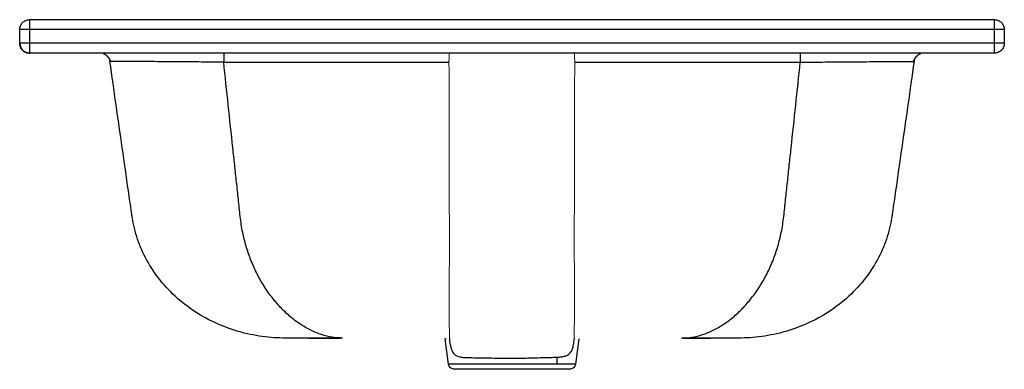
# Paper-space layout '_Back' of a CAD drawing. Units: millimetres. Extents: x 6 to 506, y -166 to 11.
import ezdxf

# ---------------------------------------------------------------- set-up
doc = ezdxf.new("R2010")
doc.units = ezdxf.units.MM

psp = doc.layouts.new('_Back')

# ---------------------------------------------------------------- linework, layer by layer
at = {"color": 7, "linetype": 'Continuous', "lineweight": 25}
for p, q in [((501, 11.29), (11, 11.29)), ((6, -0.71), (6, 6.29)), ((501, 6.29), (11, 6.29)), ((11, 6.29), (11, -0.71)), ((501, -0.71), (501, 6.29)), ((506, 6.29), (506, -0.71)), ((6.17, -0.71), (6, -0.71)), ((501, -0.71), (11, -0.71)), ((501, -5.71), (11, -5.71)), ((52.17, -9.99), (51.82, -10)), ((459.83, -9.99), (460.18, -10)), ((109.59, -10.31), (224.01, -10.31)), ((287.83, -10.31), (402.41, -10.31)), ((169.89, -150.44), (168.81, -150.36)), ((223.76, -163.68), (222.13, -150.78)), ((289.87, -150.78), (288.24, -163.68)), ((342.11, -150.44), (343.19, -150.36)), ((279, -163.3), (279, -160.13))]:
    psp.add_line(p, q, dxfattribs=at)
at = {"color": 142, "linetype": 'Continuous', "lineweight": 18, "true_color": 0x0080c0, "flags": 128}
psp.add_lwpolyline([(287.68, -150.44), (287.67, -150.44), (287.66, -150.44), (287.63, -150.44), (287.61, -150.44), (287.55, -150.44), (287.49, -150.15), (287.5, -149.14), (287.56, -147.5), (287.65, -145.17), (287.72, -142.36), (287.75, -140.74), (287.77, -139.11), (287.78, -137.36), (287.79, -135.55), (287.78, -133.66), (287.78, -131.63), (287.77, -129.85), (287.75, -127.56), (287.74, -125.35), (287.73, -123.61), (287.7, -120.75), (287.69, -118.68), (287.66, -114.11), (287.63, -109.84), (287.61, -105.38), (287.61, -100.81), (287.61, -98.43), (287.61, -96.02), (287.62, -93.59), (287.63, -91.16), (287.65, -88.73), (287.67, -86.34), (287.69, -82.54), (287.71, -78.89), (287.73, -75.05), (287.74, -71.57), (287.75, -67.92), (287.76, -64.08), (287.77, -60.07), (287.78, -55.4), (287.79, -50.44), (287.8, -45.17), (287.8, -40.52), (287.81, -35.56), (287.81, -30.28), (287.82, -26.81), (287.82, -23.17), (287.82, -19.36), (287.83, -15.38), (287.83, -11.66), (287.83, -11.04), (287.83, -10.32), (287.83, -9.8), (287.81, -8.08), (287.75, -6.72), (287.62, -5.9), (287.52, -5.73), (287.48, -5.72), (287.46, -5.71), (287.45, -5.71), (287.44, -5.71), (287.44, -5.71), (287.44, -5.71), (287.44, -5.71), (287.43, -5.71), (287.43, -5.71), (287.43, -5.71), (287.43, -5.71), (287.43, -5.71)], dxfattribs=at)
at = {"color": 7, "linetype": 'Continuous', "lineweight": 25}
for points, knots in [([(6, 6.29), (6, 6.94), (6.13, 7.6), (6.63, 8.81), (7, 9.36), (7.93, 10.29), (8.48, 10.66), (9.69, 11.16), (10.35, 11.29), (11, 11.29)], [0, 0, 0, 0, 0.25, 0.25, 0.5, 0.5, 0.75, 0.75, 1, 1, 1, 1]), ([(11, 11.29), (11, 11.29), (11, 11.18), (11, 10.81), (11, 10.66), (11, 10.29), (11, 10.07), (11, 9.58), (11, 9.31), (11, 8.74), (11, 8.44), (11, 7.51), (11, 6.88), (11, 6.29)], [0, 0, 0, 0, 0.25, 0.25, 0.375, 0.375, 0.5, 0.5, 0.625, 0.625, 0.75, 0.75, 1, 1, 1, 1]), ([(501, 6.29), (501, 6.88), (501, 7.51), (501, 8.44), (501, 8.74), (501, 9.31), (501, 9.58), (501, 10.07), (501, 10.29), (501, 10.66), (501, 10.81), (501, 11.18), (501, 11.29), (501, 11.29)], [0, 0, 0, 0, 0.25, 0.25, 0.375, 0.375, 0.5, 0.5, 0.625, 0.625, 0.75, 0.75, 1, 1, 1, 1]), ([(501, 11.29), (501.65, 11.29), (502.31, 11.16), (503.52, 10.66), (504.07, 10.29), (505, 9.36), (505.37, 8.81), (505.87, 7.6), (506, 6.94), (506, 6.29)], [0, 0, 0, 0, 0.25, 0.25, 0.5, 0.5, 0.75, 0.75, 1, 1, 1, 1]), ([(11, 6.29), (10.41, 6.29), (9.78, 6.29), (8.85, 6.29), (8.55, 6.29), (7.98, 6.29), (7.71, 6.29), (7.22, 6.29), (7, 6.29), (6.63, 6.29), (6.47, 6.29), (6.11, 6.29), (6, 6.29), (6, 6.29)], [0, 0, 0, 0, 0.25, 0.25, 0.375, 0.375, 0.5, 0.5, 0.625, 0.625, 0.75, 0.75, 1, 1, 1, 1]), ([(506, 6.29), (506, 6.29), (505.89, 6.29), (505.53, 6.29), (505.37, 6.29), (505, 6.29), (504.78, 6.29), (504.29, 6.29), (504.02, 6.29), (503.45, 6.29), (503.15, 6.29), (502.22, 6.29), (501.59, 6.29), (501, 6.29)], [0, 0, 0, 0, 0.25, 0.25, 0.375, 0.375, 0.5, 0.5, 0.625, 0.625, 0.75, 0.75, 1, 1, 1, 1]), ([(11, -5.71), (10.35, -5.71), (9.69, -5.58), (8.48, -5.08), (7.93, -4.71), (7, -3.79), (6.63, -3.23), (6.13, -2.02), (6, -1.37), (6, -0.71)], [0, 0, 0, 0, 0.25, 0.25, 0.5, 0.5, 0.75, 0.75, 1, 1, 1, 1]), ([(6.08, -0.71), (6.11, -1.05), (6.17, -1.72), (6.49, -2.69), (6.96, -3.57), (7.79, -4.58), (8.88, -5.3), (10.11, -5.67), (10.75, -5.7), (11.07, -5.71)], [0, 0, 0, 0, 0.128084, 0.25677, 0.383429, 0.507036, 0.756087, 0.879607, 1, 1, 1, 1]), ([(11, -0.71), (10.37, -0.71), (9.4, -0.71), (8.24, -0.71), (7.43, -0.71), (6.8, -0.71), (6.29, -0.71), (6.21, -0.71), (6.17, -0.71)], [0, 0, 0, 0, 0.2667176, 0.4113235, 0.5600953, 0.7100668, 0.8579797, 1, 1, 1, 1]), ([(11, -0.71), (11, -1.3), (11, -1.94), (11, -2.86), (11, -3.16), (11, -3.73), (11, -4), (11, -4.49), (11, -4.71), (11, -5.08), (11, -5.24), (11, -5.61), (11, -5.71), (11, -5.71)], [0, 0, 0, 0, 0.25, 0.25, 0.375, 0.375, 0.5, 0.5, 0.625, 0.625, 0.75, 0.75, 1, 1, 1, 1]), ([(501, -5.71), (501, -5.71), (501, -5.61), (501, -5.24), (501, -5.08), (501, -4.71), (501, -4.49), (501, -4), (501, -3.73), (501, -3.16), (501, -2.86), (501, -1.94), (501, -1.3), (501, -0.71)], [0, 0, 0, 0, 0.25, 0.25, 0.375, 0.375, 0.5, 0.5, 0.625, 0.625, 0.75, 0.75, 1, 1, 1, 1]), ([(506, -0.71), (506, -0.71), (506, -0.71), (505.98, -0.71), (505.95, -0.71), (505.92, -0.71), (505.87, -0.71), (505.81, -0.71), (505.74, -0.71), (505.62, -0.71), (505.45, -0.71), (505.2, -0.71), (504.89, -0.71), (504.43, -0.71), (503.9, -0.71), (503.31, -0.71), (502.87, -0.71), (502.4, -0.71), (501.98, -0.71), (501.61, -0.71), (501.3, -0.71), (501.1, -0.71), (501, -0.71)], [0, 0, 0, 0, 0.029503, 0.059199, 0.089141, 0.119383, 0.149975, 0.180966, 0.212404, 0.244335, 0.307612, 0.374436, 0.439487, 0.506359, 0.637055, 0.697379, 0.764261, 0.819592, 0.885715, 0.923921, 0.962035, 1, 1, 1, 1]), ([(506, -0.71), (506, -1.37), (505.87, -2.02), (505.37, -3.23), (505, -3.79), (504.07, -4.71), (503.52, -5.08), (502.31, -5.58), (501.65, -5.71), (501, -5.71)], [0, 0, 0, 0, 0.25, 0.25, 0.5, 0.5, 0.75, 0.75, 1, 1, 1, 1]), ([(48.56, -6.01), (48.98, -6.2), (49.82, -6.57), (50.88, -7.56), (51.68, -8.73), (51.96, -9.57), (52.09, -9.98)], [0, 0, 0, 0, 0.255579, 0.509703, 0.75875, 1, 1, 1, 1]), ([(50.22, -7.03), (50.6, -7.44), (51.41, -8.28), (51.68, -9.42), (51.82, -10)], [0, 0, 0, 0, 0.482234, 1, 1, 1, 1]), ([(109.59, -10.31), (107.7, -10.29), (103.92, -10.26), (98.3, -10.21), (92.79, -10.16), (86.85, -10.12), (80.61, -10.07), (74.31, -10.03), (68.61, -10), (63.61, -9.98), (59.4, -9.96), (56.04, -9.96), (53.66, -9.96), (52.38, -9.97), (52.21, -9.98), (52.17, -9.99)], [0, 0, 0, 0, 0.065315, 0.130682, 0.196152, 0.261768, 0.349521, 0.437674, 0.526274, 0.61533, 0.704827, 0.794716, 0.884922, 0.975352, 1, 1, 1, 1]), ([(109.59, -5.71), (109.59, -5.71), (109.59, -5.81), (109.59, -6.25), (109.59, -6.6), (109.59, -7.48), (109.59, -8.02), (109.59, -9.15), (109.59, -9.75), (109.59, -10.31)], [0, 0, 0, 0, 0.25, 0.25, 0.5, 0.5, 0.75, 0.75, 1, 1, 1, 1]), ([(402.41, -5.71), (402.41, -5.71), (402.41, -5.81), (402.41, -6.25), (402.41, -6.6), (402.41, -7.48), (402.41, -8.02), (402.41, -9.15), (402.41, -9.75), (402.41, -10.31)], [0, 0, 0, 0, 0.25, 0.25, 0.5, 0.5, 0.75, 0.75, 1, 1, 1, 1]), ([(402.41, -10.31), (404.3, -10.29), (408.08, -10.26), (413.7, -10.21), (419.21, -10.16), (425.15, -10.12), (431.39, -10.07), (437.69, -10.03), (443.39, -10), (448.39, -9.98), (452.6, -9.96), (455.96, -9.96), (458.34, -9.96), (459.62, -9.97), (459.79, -9.98), (459.83, -9.99)], [0, 0, 0, 0, 0.065315, 0.130682, 0.196152, 0.261768, 0.349521, 0.437674, 0.526274, 0.61533, 0.704827, 0.794716, 0.884923, 0.975352, 1, 1, 1, 1]), ([(459.91, -9.98), (460.04, -9.57), (460.32, -8.73), (461.12, -7.56), (462.18, -6.57), (463.02, -6.2), (463.44, -6.01)], [0, 0, 0, 0, 0.24125, 0.490297, 0.744421, 1, 1, 1, 1]), ([(460.18, -10), (460.32, -9.42), (460.59, -8.28), (461.4, -7.44), (461.78, -7.03)], [0, 0, 0, 0, 0.517767, 1, 1, 1, 1]), ([(141, -150.44), (137.13, -150.44), (133.15, -150.18), (125.09, -149.07), (121.02, -148.21), (112.93, -145.86), (108.92, -144.36), (101.13, -140.73), (97.36, -138.6), (90.25, -133.75), (86.9, -131.04), (80.77, -125.15), (77.99, -121.98), (73.1, -115.31), (70.99, -111.82), (67.47, -104.68), (66.07, -101.04), (64.48, -95.59), (64.03, -93.78), (63.57, -91.52), (63.49, -91.07), (63.33, -90.17), (63.25, -89.72), (63.16, -89.16), (63.14, -89.05), (63.11, -88.83), (63.09, -88.71), (63.06, -88.48), (63.04, -88.37), (63.02, -88.22), (63.01, -88.15), (63, -88.1), (63, -88.08), (63, -88.07), (62.99, -88.02), (62.92, -87.54), (62.33, -83.41), (60.7, -72.01), (59.13, -61.07), (56, -39.18), (53.91, -24.59), (51.82, -10)], [0, 0, 0, 0, 0.0625, 0.0625, 0.125, 0.125, 0.1875, 0.1875, 0.25, 0.25, 0.3125, 0.3125, 0.375, 0.375, 0.4375, 0.4375, 0.5, 0.5, 0.53125, 0.53125, 0.539063, 0.539063, 0.546875, 0.546875, 0.548828, 0.548828, 0.550781, 0.550781, 0.552734, 0.552734, 0.553711, 0.553955, 0.553955, 0.554199, 0.554199, 0.554688, 0.5625, 0.625, 0.75, 0.75, 1, 1, 1, 1]), ([(168.81, -150.36), (167.41, -150.29), (164.19, -150.12), (159.16, -148.81), (153.73, -146.6), (148.37, -143.47), (143.18, -139.52), (138.27, -134.83), (133.74, -129.48), (129.68, -123.58), (126.16, -117.25), (123.22, -110.61), (120.9, -103.79), (119.06, -96.47), (117.9, -88.51), (117.08, -79.97), (116.12, -71.3), (115.19, -62.58), (113.01, -42.25), (111.14, -24.83), (109.59, -10.31)], [0, 0, 0, 0, 0.03391, 0.077723, 0.122448, 0.167735, 0.213255, 0.258697, 0.303785, 0.34826, 0.391895, 0.434499, 0.475912, 0.516013, 0.56226, 0.610363, 0.659068, 0.707772, 0.756477, 1, 1, 1, 1]), ([(343.19, -150.36), (344.59, -150.29), (347.81, -150.12), (352.84, -148.81), (358.27, -146.6), (363.63, -143.47), (368.82, -139.52), (373.73, -134.83), (378.26, -129.48), (382.32, -123.58), (385.84, -117.25), (388.78, -110.61), (391.1, -103.79), (392.94, -96.47), (394.1, -88.51), (394.92, -79.97), (395.88, -71.3), (396.81, -62.58), (398.99, -42.25), (400.86, -24.83), (402.41, -10.31)], [0, 0, 0, 0, 0.033911, 0.077724, 0.122449, 0.167736, 0.213255, 0.258698, 0.303786, 0.34826, 0.391896, 0.4345, 0.475913, 0.516013, 0.56226, 0.610363, 0.659068, 0.707773, 0.756477, 1, 1, 1, 1]), ([(460.18, -10), (458.09, -24.59), (456, -39.18), (452.87, -61.07), (451.3, -72.01), (449.67, -83.41), (449.08, -87.54), (449.01, -88.02), (449, -88.07), (449, -88.08), (449, -88.1), (448.99, -88.15), (448.98, -88.22), (448.96, -88.37), (448.94, -88.48), (448.91, -88.71), (448.89, -88.83), (448.86, -89.05), (448.84, -89.16), (448.75, -89.72), (448.67, -90.17), (448.51, -91.07), (448.43, -91.52), (447.97, -93.78), (447.52, -95.59), (445.93, -101.04), (444.53, -104.68), (441.01, -111.82), (438.9, -115.31), (434.01, -121.98), (431.23, -125.15), (425.1, -131.04), (421.75, -133.75), (414.64, -138.6), (410.87, -140.73), (403.08, -144.36), (399.07, -145.86), (390.98, -148.21), (386.91, -149.07), (378.85, -150.18), (374.87, -150.44), (371, -150.44)], [0, 0, 0, 0, 0.25, 0.25, 0.375, 0.4375, 0.445313, 0.445801, 0.445801, 0.446045, 0.446045, 0.446289, 0.447266, 0.447266, 0.449219, 0.449219, 0.451172, 0.451172, 0.453125, 0.453125, 0.460937, 0.460937, 0.46875, 0.46875, 0.5, 0.5, 0.5625, 0.5625, 0.625, 0.625, 0.6875, 0.6875, 0.75, 0.75, 0.8125, 0.8125, 0.875, 0.875, 0.9375, 0.9375, 1, 1, 1, 1]), ([(169.89, -150.44), (169.71, -150.44), (169.36, -150.44), (168.83, -150.44), (168.3, -150.44), (167.77, -150.44), (167.25, -150.44), (166.72, -150.44), (166.2, -150.44), (165.67, -150.44), (165.15, -150.44), (163.88, -150.44), (161.89, -150.44), (159.2, -150.44), (156.57, -150.44), (154.03, -150.44), (151.64, -150.44), (149.42, -150.44), (147.42, -150.44), (145.68, -150.44), (144.19, -150.44), (143, -150.44), (142.08, -150.44), (141.57, -150.44), (141.3, -150.44), (141.17, -150.44), (141.07, -150.44), (141.01, -150.44), (141, -150.44), (141, -150.44)], [0, 0, 0, 0, 0.011445, 0.022875, 0.034295, 0.045708, 0.057119, 0.068532, 0.07995, 0.091379, 0.102822, 0.114283, 0.174932, 0.235718, 0.2992, 0.362904, 0.428193, 0.493756, 0.559571, 0.625657, 0.690588, 0.755736, 0.818428, 0.881254, 0.905019, 0.928747, 0.952466, 0.976208, 1, 1, 1, 1]), ([(152.79, -150.44), (154.02, -150.44), (156.44, -150.44), (160.55, -150.44), (164.71, -150.44), (167.52, -150.43), (168.89, -150.43)], [0, 0, 0, 0, 0.266093, 0.522785, 0.767876, 1, 1, 1, 1]), ([(224.18, -150.44), (224.2, -150.76), (224.28, -152.13), (224.63, -154.27), (225.26, -156.48), (226.02, -157.89), (226.95, -158.95), (228.38, -159.77), (230.27, -160.17), (232.41, -160.33), (235.17, -160.38), (238.81, -160.41), (243.3, -160.5), (248.08, -160.61), (252.48, -160.69), (256.38, -160.73), (260.1, -160.65), (264.09, -160.54), (268.23, -160.42), (272.14, -160.31), (275.49, -160.24), (278.28, -160.19), (280.56, -160.06), (282.47, -159.77), (284.03, -159.23), (285.18, -158.4), (286.05, -157.35), (286.77, -155.76), (287.31, -153.57), (287.59, -151.72), (287.66, -150.6), (287.67, -150.44)], [0, 0, 0, 0, 0.012505, 0.054347, 0.085408, 0.102873, 0.117045, 0.14044, 0.165922, 0.191828, 0.224309, 0.273927, 0.334294, 0.399835, 0.460819, 0.505951, 0.552372, 0.606751, 0.6625, 0.714703, 0.761067, 0.794524, 0.823634, 0.850028, 0.873947, 0.888049, 0.904815, 0.926601, 0.955784, 0.993685, 1, 1, 1, 1]), ([(371, -150.44), (371, -150.44), (371, -150.44), (370.98, -150.44), (370.96, -150.44), (370.92, -150.44), (370.88, -150.44), (370.83, -150.44), (370.77, -150.44), (370.69, -150.44), (370.61, -150.44), (370.39, -150.44), (369.92, -150.44), (369, -150.44), (367.81, -150.44), (366.32, -150.44), (364.58, -150.44), (362.58, -150.44), (360.36, -150.44), (357.97, -150.44), (355.43, -150.44), (352.8, -150.44), (350.11, -150.44), (347.94, -150.44), (346.33, -150.44), (345.28, -150.44), (344.23, -150.44), (343.17, -150.44), (342.47, -150.44), (342.11, -150.44)], [0, 0, 0, 0, 0.011903, 0.02379, 0.035664, 0.04753, 0.059391, 0.071251, 0.083113, 0.094981, 0.106859, 0.118751, 0.181565, 0.244268, 0.309405, 0.374348, 0.440422, 0.506249, 0.5718, 0.637101, 0.700793, 0.764287, 0.825062, 0.885722, 0.908621, 0.931466, 0.954288, 0.977122, 1, 1, 1, 1]), ([(343.11, -150.43), (344.26, -150.43), (346.62, -150.44), (350.13, -150.44), (353.62, -150.44), (355.77, -150.44), (356.86, -150.44)], [0, 0, 0, 0, 0.2337516, 0.4789784, 0.7348497, 1, 1, 1, 1]), ([(288.24, -163.68), (288.24, -163.68), (288.07, -163.68), (287.33, -163.68), (286.76, -163.68), (285.19, -163.68), (284.19, -163.68), (281.78, -163.68), (280.37, -163.68), (277.22, -163.68), (275.48, -163.68), (271.8, -163.68), (269.85, -163.68), (265.88, -163.68), (263.86, -163.68), (259.87, -163.68), (257.9, -163.68), (254.1, -163.68), (252.13, -163.68), (248.14, -163.68), (246.12, -163.68), (242.15, -163.68), (240.2, -163.68), (236.52, -163.68), (234.78, -163.68), (231.63, -163.68), (230.22, -163.68), (227.81, -163.68), (226.81, -163.68), (225.24, -163.68), (224.67, -163.68), (223.93, -163.68), (223.76, -163.68), (223.76, -163.68)], [0, 0, 0, 0, 0.0625, 0.0625, 0.125, 0.125, 0.1875, 0.1875, 0.25, 0.25, 0.3125, 0.3125, 0.375, 0.375, 0.4375, 0.4375, 0.5, 0.5, 0.5625, 0.5625, 0.625, 0.625, 0.6875, 0.6875, 0.75, 0.75, 0.8125, 0.8125, 0.875, 0.875, 0.9375, 0.9375, 1, 1, 1, 1]), ([(226.74, -166.3), (226.41, -166.3), (226.06, -166.24), (225.37, -166), (225.04, -165.8), (224.47, -165.3), (224.24, -165), (223.9, -164.35), (223.8, -164.01), (223.76, -163.68)], [0, 0, 0, 0, 0.25, 0.25, 0.5, 0.5, 0.75, 0.75, 1, 1, 1, 1]), ([(288.24, -163.68), (288.2, -164.01), (288.1, -164.35), (287.76, -165), (287.53, -165.3), (286.96, -165.8), (286.63, -166), (285.94, -166.24), (285.59, -166.3), (285.26, -166.3)], [0, 0, 0, 0, 0.25, 0.25, 0.5, 0.5, 0.75, 0.75, 1, 1, 1, 1]), ([(285.26, -166.3), (285.26, -166.3), (285.26, -166.3), (285.24, -166.3), (285.22, -166.3), (285.19, -166.3), (285.14, -166.3), (285.09, -166.3), (285.02, -166.3), (284.95, -166.3), (284.87, -166.3), (284.64, -166.3), (284.17, -166.3), (283.24, -166.3), (282.03, -166.3), (280.53, -166.3), (278.76, -166.3), (276.73, -166.3), (274.49, -166.3), (272.06, -166.3), (269.49, -166.3), (266.83, -166.3), (264.1, -166.3), (261.39, -166.3), (258.68, -166.3), (256, -166.3), (253.32, -166.3), (250.61, -166.3), (247.9, -166.3), (245.17, -166.3), (242.51, -166.3), (239.94, -166.3), (237.51, -166.3), (235.27, -166.3), (233.24, -166.3), (231.47, -166.3), (229.97, -166.3), (228.76, -166.3), (227.83, -166.3), (227.32, -166.3), (227.04, -166.3), (226.91, -166.3), (226.81, -166.3), (226.75, -166.3), (226.74, -166.3), (226.74, -166.3)], [0, 0, 0, 0, 0.0059517, 0.0118953, 0.0178328, 0.023766, 0.0296967, 0.0356267, 0.041558, 0.0474923, 0.0534316, 0.0593776, 0.0907861, 0.1221389, 0.1547087, 0.187181, 0.2202196, 0.2531343, 0.285911, 0.3185627, 0.3504102, 0.382158, 0.412547, 0.4428781, 0.4714466, 0.5000011, 0.5285502, 0.5571242, 0.5874497, 0.6178443, 0.6495864, 0.6814395, 0.7140856, 0.746868, 0.779777, 0.8128212, 0.845288, 0.8778634, 0.9092106, 0.9406247, 0.9525077, 0.9643719, 0.9762322, 0.9881033, 1, 1, 1, 1])]:
    psp.add_open_spline(points, degree=3, knots=knots, dxfattribs=at)
at = {"color": 142, "linetype": 'Continuous', "lineweight": 18, "true_color": 0x0080c0}
psp.add_open_spline([(224.39, -5.71), (224.38, -5.71), (224.34, -5.71), (224.28, -5.75), (224.17, -5.97), (224.08, -6.62), (224.02, -8), (224, -10.17), (224.01, -12.85), (224.01, -16.54), (224.02, -22), (224.02, -27.72), (224.03, -33.09), (224.03, -36.95), (224.04, -40.7), (224.04, -45.01), (224.05, -49.88), (224.06, -55.28), (224.07, -60.71), (224.08, -66.12), (224.1, -72.74), (224.13, -80.43), (224.19, -89.36), (224.23, -96.49), (224.23, -101.77), (224.22, -105.21), (224.21, -108.63), (224.19, -111.94), (224.17, -115.31), (224.15, -118.39), (224.13, -121.53), (224.11, -124.21), (224.09, -126.94), (224.07, -129.3), (224.06, -131.74), (224.05, -134.04), (224.05, -136.3), (224.06, -138.44), (224.08, -140.48), (224.11, -142.35), (224.15, -144.11), (224.2, -145.7), (224.25, -147.1), (224.3, -148.26), (224.33, -149.18), (224.34, -149.87), (224.33, -150.31), (224.3, -150.47), (224.26, -150.44), (224.22, -150.45), (224.19, -150.44), (224.17, -150.44), (224.16, -150.44), (224.16, -150.44)], degree=3, knots=[0, 0, 0, 0, 0.001616, 0.005088, 0.008542, 0.0185, 0.028326, 0.038027, 0.054012, 0.069949, 0.096277, 0.139692, 0.160107, 0.180724, 0.200382, 0.219084, 0.248527, 0.277, 0.30402, 0.334006, 0.361988, 0.4083, 0.454919, 0.502402, 0.520902, 0.539565, 0.557857, 0.576789, 0.594343, 0.614404, 0.629361, 0.648891, 0.662186, 0.679081, 0.69324, 0.709359, 0.72517, 0.740756, 0.756541, 0.772819, 0.788117, 0.804899, 0.821597, 0.837323, 0.853303, 0.86958, 0.88575, 0.901902, 0.91803, 0.934379, 0.960353, 0.988301, 1, 1, 1, 1], dxfattribs=at)
psp.add_open_spline([(222.7, -150.78), (222.31, -150.78), (222.13, -150.78), (222.13, -150.78)], degree=3, dxfattribs=at)

doc.saveas('drawing.dxf')
